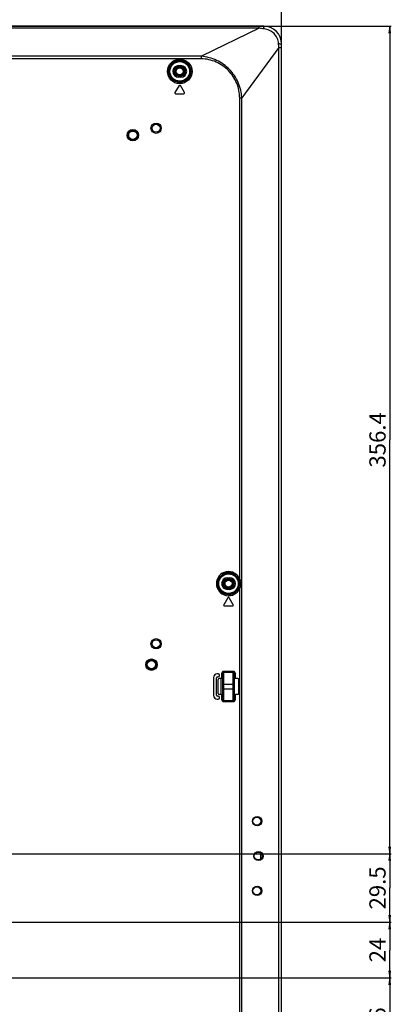
# Model space of a CAD drawing. Units: millimetres. Extents: x 0 to 3500, y 0 to 2000.
# Drawn here: x 3077 to 3237, y 907 to 1331 of the extents above; entities that cross this region are included whole.
import ezdxf

# ---------------------------------------------------------------- set-up
doc = ezdxf.new("R2010")
doc.units = ezdxf.units.MM
doc.header["$LTSCALE"] = 192.5
doc.layers.get('0').update_dxf_attribs({"linetype": 'CONTINUOUS'})
for name, color, linetype in [('00_COMPONENTS_24', 7, 'CONTINUOUS'), ('7_ALL_FEATURES', 7, 'CONTINUOUS'), ('DEF_DRAFT_DIM', 7, 'CONTINUOUS')]:
    doc.layers.add(name, color=color, linetype=linetype)
doc.styles.get("Standard").update_dxf_attribs({"font": 'txt', "width": 0.8})
doc.dimstyles.new('DIMSTYLE_1', dxfattribs={"dimtxt": 7, "dimasz": 3, "dimexe": 0.7, "dimexo": 0, "dimgap": 1.75, "dimtad": 1, "dimdsep": 46, "dimtxsty": 'Standard', "dimblk": 'OPEN', "dimblk1": 'OPEN', "dimblk2": 'OPEN', "dimcen": 0.09, "dimadec": 0, "dimazin": 0, "dimtp": 0.2, "dimtm": 0.2, "dimtfac": 1, "dimtofl": 0, "dimtmove": 0, "dimatfit": 3, "dimldrblk": 'OPEN', "dimfxl": 0, "dimtolj": 1, "dimarcsym": 0})
doc.dimstyles.new('DIMSTYLE_2', dxfattribs={"dimtxt": 7, "dimasz": 3, "dimexe": 0.7, "dimexo": 0, "dimgap": 1.75, "dimtad": 1, "dimdsep": 46, "dimtxsty": 'Standard', "dimblk": 'OPEN', "dimblk1": 'OPEN', "dimblk2": 'OPEN', "dimcen": 0.09, "dimadec": 0, "dimazin": 0, "dimtp": 0.3, "dimtm": 0.3, "dimtfac": 1, "dimtofl": 0, "dimtmove": 0, "dimatfit": 3, "dimldrblk": 'OPEN', "dimfxl": 0, "dimtolj": 1, "dimarcsym": 0})
doc.dimstyles.new('DIMSTYLE_4', dxfattribs={"dimtxt": 7, "dimasz": 3, "dimexe": 0.7, "dimexo": 0, "dimgap": 1.75, "dimtad": 1, "dimdsep": 46, "dimtxsty": 'Standard', "dimblk": 'OPEN', "dimblk1": 'OPEN', "dimblk2": 'OPEN', "dimcen": 0.09, "dimadec": 0, "dimazin": 0, "dimtp": 0.8, "dimtm": 0.8, "dimtfac": 1, "dimtofl": 0, "dimtmove": 0, "dimatfit": 3, "dimldrblk": 'OPEN', "dimfxl": 0, "dimtolj": 1, "dimarcsym": 0})
doc.dimstyles.new('DIMSTYLE_5', dxfattribs={"dimtxt": 7, "dimasz": 3, "dimexe": 0.7, "dimexo": 0, "dimgap": 1.75, "dimtad": 1, "dimdsep": 46, "dimtxsty": 'Standard', "dimblk": 'OPEN', "dimblk1": 'OPEN', "dimblk2": 'OPEN', "dimcen": 0.09, "dimadec": 0, "dimazin": 0, "dimtp": 0.5, "dimtm": 0.5, "dimtfac": 1, "dimtofl": 0, "dimtmove": 0, "dimatfit": 3, "dimldrblk": 'OPEN', "dimfxl": 0, "dimtolj": 1, "dimarcsym": 0})

# ---------------------------------------------------------------- blocks, each defined once
blk = doc.blocks.new('_OPEN')
at = {"color": 0, "linetype": 'ByBlock'}
for p, q in [((0, 0), (-1, 0.12)), ((-1, -0.12), (0, 0)), ((-1, 0), (0, 0))]:
    blk.add_line(p, q, dxfattribs=at)
blk = doc.blocks.new('*D20')
at = {"layer": 'DEF_DRAFT_DIM', "color": 2, "linetype": 'Continuous'}
for p, q in [((2720.94, 1096.42), (2720.94, 1388.54)), ((2720.94, 1387.84), (2955.46, 1387.84)), ((3189.98, 1387.84), (2955.46, 1387.84)), ((3189.98, 1318.63), (3189.98, 1388.54))]:
    blk.add_line(p, q, dxfattribs=at)
at = {"layer": 'DEF_DRAFT_DIM', "color": 2, "linetype": 'Continuous', "xscale": 3, "yscale": 3, "zscale": 3, "rotation": 180}
blk.add_blockref('_OPEN', (2720.94, 1387.84), dxfattribs=at)
at = {"layer": 'DEF_DRAFT_DIM', "color": 2, "linetype": 'Continuous', "xscale": 3, "yscale": 3, "zscale": 3}
blk.add_blockref('_OPEN', (3189.98, 1387.84), dxfattribs=at)
at = {"layer": 'DEF_DRAFT_DIM', "color": 2, "linetype": 'Continuous', "insert": (2955.46, 1396.59), "char_height": 7, "width": 33.6, "attachment_point": 2, "line_spacing_factor": 0.9}
blk.add_mtext('469.04', dxfattribs=at)
blk = doc.blocks.new('*D25')
at = {"layer": 'DEF_DRAFT_DIM', "color": 2, "linetype": 'Continuous'}
for p, q in [((2947.27, 951.63), (2947.27, 1363.51)), ((2947.27, 1362.81), (3068.62, 1362.81)), ((3189.98, 1362.81), (3068.62, 1362.81)), ((3189.98, 1318.63), (3189.98, 1363.51))]:
    blk.add_line(p, q, dxfattribs=at)
at = {"layer": 'DEF_DRAFT_DIM', "color": 2, "linetype": 'Continuous', "xscale": 3, "yscale": 3, "zscale": 3, "rotation": 180}
blk.add_blockref('_OPEN', (2947.27, 1362.81), dxfattribs=at)
at = {"layer": 'DEF_DRAFT_DIM', "color": 2, "linetype": 'Continuous', "xscale": 3, "yscale": 3, "zscale": 3}
blk.add_blockref('_OPEN', (3189.98, 1362.81), dxfattribs=at)
at = {"layer": 'DEF_DRAFT_DIM', "color": 2, "linetype": 'Continuous', "insert": (3068.62, 1371.56), "char_height": 7, "width": 33.6, "attachment_point": 2, "line_spacing_factor": 0.9}
blk.add_mtext('242.71', dxfattribs=at)
blk = doc.blocks.new('*D36')
at = {"layer": 'DEF_DRAFT_DIM', "color": 2, "linetype": 'Continuous'}
for p, q in [((2952.58, 917.92), (3237.29, 917.92)), ((3236.59, 917.92), (3236.59, 899.92)), ((3236.59, 881.92), (3236.59, 899.92)), ((2950.88, 881.92), (3237.29, 881.92))]:
    blk.add_line(p, q, dxfattribs=at)
at = {"layer": 'DEF_DRAFT_DIM', "color": 2, "linetype": 'Continuous', "xscale": 3, "yscale": 3, "zscale": 3}
for p, rotation in [((3236.59, 917.92), 90), ((3236.59, 881.92), 270)]:
    blk.add_blockref('_OPEN', p, dxfattribs=dict(at, rotation=rotation))
at = {"layer": 'DEF_DRAFT_DIM', "color": 2, "linetype": 'Continuous', "insert": (3227.84, 899.92), "char_height": 7, "width": 11.2, "attachment_point": 2, "rotation": 90, "line_spacing_factor": 0.9}
blk.add_mtext('36', dxfattribs=at)
blk = doc.blocks.new('*D37')
at = {"layer": 'DEF_DRAFT_DIM', "color": 2, "linetype": 'Continuous'}
for p, q in [((2945.98, 941.92), (3237.29, 941.92)), ((3236.59, 941.92), (3236.59, 929.92)), ((3236.59, 917.92), (3236.59, 929.92)), ((2952.58, 917.92), (3237.29, 917.92))]:
    blk.add_line(p, q, dxfattribs=at)
at = {"layer": 'DEF_DRAFT_DIM', "color": 2, "linetype": 'Continuous', "xscale": 3, "yscale": 3, "zscale": 3}
for p, rotation in [((3236.59, 941.92), 90), ((3236.59, 917.92), 270)]:
    blk.add_blockref('_OPEN', p, dxfattribs=dict(at, rotation=rotation))
at = {"layer": 'DEF_DRAFT_DIM', "color": 2, "linetype": 'Continuous', "insert": (3227.84, 929.92), "char_height": 7, "width": 11.2, "attachment_point": 2, "rotation": 90, "line_spacing_factor": 0.9}
blk.add_mtext('24', dxfattribs=at)
blk = doc.blocks.new('*D38')
at = {"layer": 'DEF_DRAFT_DIM', "color": 2, "linetype": 'Continuous'}
for p, q in [((2945.98, 971.42), (3237.29, 971.42)), ((3236.59, 971.42), (3236.59, 956.67)), ((3236.59, 941.92), (3236.59, 956.67)), ((2945.98, 941.92), (3237.29, 941.92))]:
    blk.add_line(p, q, dxfattribs=at)
at = {"layer": 'DEF_DRAFT_DIM', "color": 2, "linetype": 'Continuous', "xscale": 3, "yscale": 3, "zscale": 3}
for p, rotation in [((3236.59, 971.42), 90), ((3236.59, 941.92), 270)]:
    blk.add_blockref('_OPEN', p, dxfattribs=dict(at, rotation=rotation))
at = {"layer": 'DEF_DRAFT_DIM', "color": 2, "linetype": 'Continuous', "insert": (3227.84, 956.67), "char_height": 7, "width": 22.4, "attachment_point": 2, "rotation": 90, "line_spacing_factor": 0.9}
blk.add_mtext('29.5', dxfattribs=at)
blk = doc.blocks.new('*D39')
at = {"layer": 'DEF_DRAFT_DIM', "color": 2, "linetype": 'Continuous'}
for p, q in [((2570.98, 1327.82), (3237.29, 1327.82)), ((3236.59, 1327.82), (3236.59, 1149.62)), ((3236.59, 971.42), (3236.59, 1149.62)), ((2945.98, 971.42), (3237.29, 971.42))]:
    blk.add_line(p, q, dxfattribs=at)
at = {"layer": 'DEF_DRAFT_DIM', "color": 2, "linetype": 'Continuous', "xscale": 3, "yscale": 3, "zscale": 3}
for p, rotation in [((3236.59, 1327.82), 90), ((3236.59, 971.42), 270)]:
    blk.add_blockref('_OPEN', p, dxfattribs=dict(at, rotation=rotation))
at = {"layer": 'DEF_DRAFT_DIM', "color": 2, "linetype": 'Continuous', "insert": (3227.84, 1149.62), "char_height": 7, "width": 28, "attachment_point": 2, "rotation": 90, "line_spacing_factor": 0.9}
blk.add_mtext('356.4', dxfattribs=at)

msp = doc.modelspace()

# ---------------------------------------------------------------- linework, layer by layer
at = {"layer": '00_COMPONENTS_24', "color": 7, "linetype": 'Continuous'}
for p, q in [((3163.964, 1039.916), (3163.964, 1046.923)), ((3180.979, 971.791), (3180.979, 970.162))]:
    msp.add_line(p, q, dxfattribs=at)
for centre, radius in [((3146.179, 1308.319), 1.9), ((3146.179, 1308.319), 1.5), ((3167.179, 1087.719), 1.9), ((3167.179, 1087.719), 1.5)]:
    msp.add_circle(centre, radius, dxfattribs=at)
msp.add_arc((3184.779, 970.162), 3.8, 180, 195.26681, dxfattribs=at)
at = {"layer": '7_ALL_FEATURES', "color": 7, "linetype": 'Continuous'}
for p, q in [((3182.279, 1327.819), (1959.679, 1327.819)), ((3180.427, 1326.92), (3180.427, 1327.819)), ((3180.427, 1326.92), (1961.53, 1326.92)), ((3180.427, 1326.92), (3155.51, 1314.82)), ((3189.979, 620.619), (3189.979, 1320.119)), ((3155.51, 1314.82), (1986.447, 1314.82)), ((3155.51, 1313.719), (3155.51, 1314.82)), ((3188.885, 1318.632), (3172.906, 1296.9)), ((3188.885, 1318.632), (3189.979, 1318.632)), ((3188.885, 620.619), (3188.885, 1318.632)), ((3155.51, 1313.719), (1986.447, 1313.719)), ((3145.679, 1310.819), (3146.679, 1310.819)), ((3145.679, 1310.819), (3145.679, 1310.319)), ((3145.679, 1310.319), (3146.679, 1310.319)), ((3146.679, 1310.819), (3146.679, 1310.319)), ((3146.679, 1306.319), (3145.679, 1306.319)), ((3145.679, 1305.819), (3145.679, 1306.319)), ((3146.679, 1305.819), (3146.679, 1306.319)), ((3145.921, 1302.174), (3144.121, 1299.174)), ((3146.679, 1305.819), (3145.679, 1305.819)), ((3148.236, 1299.174), (3146.436, 1302.174)), ((3144.379, 1298.719), (3147.979, 1298.719)), ((3171.999, 1296.9), (3172.906, 1296.9)), ((3171.999, 1089.654), (3171.999, 1296.9)), ((3172.906, 614.919), (3172.906, 1296.9)), ((3166.679, 1090.219), (3167.679, 1090.219)), ((3166.679, 1090.219), (3166.679, 1089.719)), ((3167.679, 1090.219), (3167.679, 1089.719)), ((3166.679, 1089.719), (3167.679, 1089.719)), ((3167.679, 1085.719), (3166.679, 1085.719)), ((3166.679, 1085.219), (3166.679, 1085.719)), ((3167.679, 1085.219), (3167.679, 1085.719)), ((3171.999, 1089.654), (3171.537, 1089.468)), ((3171.999, 1085.785), (3171.537, 1085.97)), ((3171.999, 868.654), (3171.999, 1085.785)), ((3166.921, 1081.574), (3165.121, 1078.574)), ((3167.679, 1085.219), (3166.679, 1085.219)), ((3169.236, 1078.574), (3167.436, 1081.574)), ((3165.379, 1078.119), (3168.979, 1078.119)), ((3162.779, 1048.884), (3162.279, 1048.884)), ((3162.279, 1048.884), (3162.279, 1048.823)), ((3162.779, 1048.823), (3162.279, 1048.823)), ((3162.479, 1047.623), (3162.779, 1047.623)), ((3162.479, 1047.623), (3162.479, 1047.561)), ((3162.479, 1047.561), (3162.779, 1047.561)), ((3162.779, 1048.884), (3162.779, 1048.823)), ((3162.779, 1047.561), (3162.779, 1047.623)), ((3163.34, 1048.323), (3163.279, 1048.323)), ((3163.279, 1048.123), (3163.279, 1048.323)), ((3163.34, 1048.123), (3163.279, 1048.123)), ((3163.34, 1048.123), (3163.34, 1048.323)), ((3164.179, 1048.891), (3164.679, 1048.891)), ((3164.179, 1048.891), (3164.179, 1046.923)), ((3164.679, 1037.947), (3164.679, 1048.891)), ((3169.179, 1049.896), (3165.179, 1049.896)), ((3165.179, 1036.942), (3165.179, 1049.896)), ((3169.179, 1049.399), (3165.179, 1049.399)), ((3169.179, 1036.942), (3169.179, 1049.896)), ((3170.179, 1048.891), (3169.679, 1048.891)), ((3169.679, 1048.891), (3169.679, 1037.947)), ((3170.179, 1046.923), (3170.179, 1048.891)), ((3160.717, 1047.323), (3160.779, 1047.323)), ((3160.717, 1047.323), (3160.717, 1039.516)), ((3160.779, 1047.323), (3160.779, 1039.516)), ((3161.979, 1047.123), (3162.04, 1047.123)), ((3161.979, 1039.716), (3161.979, 1047.123)), ((3162.04, 1039.716), (3162.04, 1047.123)), ((3162.679, 1040.415), (3162.679, 1046.423)), ((3164.179, 1046.923), (3163.178, 1046.923)), ((3164.679, 1044.419), (3169.679, 1044.419)), ((3171.179, 1046.923), (3170.179, 1046.923)), ((3171.679, 1040.415), (3171.679, 1046.423)), ((3160.717, 1039.516), (3160.779, 1039.516)), ((3161.979, 1039.716), (3162.04, 1039.716)), ((3162.779, 1039.277), (3162.479, 1039.277)), ((3162.479, 1039.216), (3162.479, 1039.277)), ((3162.779, 1039.216), (3162.479, 1039.216)), ((3162.779, 1039.277), (3162.779, 1039.216)), ((3164.179, 1039.916), (3163.178, 1039.916)), ((3164.179, 1039.916), (3164.179, 1037.947)), ((3164.679, 1042.419), (3169.679, 1042.419)), ((3171.179, 1039.916), (3170.179, 1039.916)), ((3170.179, 1037.947), (3170.179, 1039.916)), ((3162.279, 1038.016), (3162.779, 1038.016)), ((3162.279, 1037.954), (3162.279, 1038.016)), ((3162.279, 1037.954), (3162.779, 1037.954)), ((3162.779, 1037.954), (3162.779, 1038.016)), ((3163.34, 1038.716), (3163.279, 1038.716)), ((3163.279, 1038.516), (3163.279, 1038.716)), ((3163.34, 1038.516), (3163.279, 1038.516)), ((3163.34, 1038.516), (3163.34, 1038.716)), ((3164.179, 1037.947), (3164.679, 1037.947)), ((3165.179, 1037.44), (3169.179, 1037.44)), ((3165.179, 1036.942), (3169.179, 1036.942)), ((3170.179, 1037.947), (3169.679, 1037.947)), ((3181.515, 985.419), (3181.079, 985.419)), ((3182.115, 970.419), (3181.679, 970.419)), ((3181.515, 955.419), (3181.079, 955.419))]:
    msp.add_line(p, q, dxfattribs=at)
for centre, radius in [((3146.179, 1308.319), 5.282), ((3146.179, 1308.319), 4.784), ((3146.179, 1308.319), 4.524), ((3146.179, 1308.319), 4.225), ((3135.979, 1283.819), 2.2), ((3135.979, 1283.819), 1.7), ((3125.979, 1280.819), 2.447), ((3125.979, 1280.819), 2.147), ((3125.979, 1280.819), 2.105), ((3125.979, 1280.819), 1.805), ((3167.179, 1087.719), 4.524), ((3167.179, 1087.719), 4.225), ((3135.979, 1061.819), 2.2), ((3135.979, 1061.819), 1.7), ((3133.979, 1052.819), 2.447), ((3133.979, 1052.819), 2.147), ((3133.979, 1052.819), 2.105), ((3133.979, 1052.819), 1.805), ((3179.515, 985.419), 2), ((3179.379, 985.419), 1.7), ((3180.115, 970.419), 2), ((3179.979, 970.419), 1.7), ((3179.515, 955.419), 2), ((3179.379, 955.419), 1.7)]:
    msp.add_circle(centre, radius, dxfattribs=at)
for centre, radius, start, end in [((3182.279, 1320.119), 7.7, 0, 90), ((3145.679, 1308.319), 2.5, 90, 270), ((3145.679, 1308.319), 2, 90, 270), ((3146.679, 1308.319), 2.5, 270, 90), ((3146.679, 1308.319), 2, 270, 90), ((3146.179, 1302.019), 0.3, 30.96376, 149.03624), ((3144.379, 1299.019), 0.3, 149.03624, 270), ((3147.979, 1299.019), 0.3, 270, 30.96376), ((3167.179, 1087.719), 5.194, 21.8673, 338.1327), ((3167.179, 1087.719), 4.696, 21.8673, 338.1327), ((3166.679, 1087.719), 2.5, 90, 270), ((3167.679, 1087.719), 2.5, 270, 90), ((3166.679, 1087.719), 2, 90, 270), ((3167.679, 1087.719), 2, 270, 90), ((3167.179, 1081.419), 0.3, 30.96376, 149.03624), ((3165.379, 1078.419), 0.3, 149.03624, 270), ((3168.979, 1078.419), 0.3, 270, 30.96376), ((3162.279, 1047.323), 1.561, 90, 180), ((3162.279, 1047.323), 1.5, 90, 180), ((3162.479, 1047.123), 0.5, 90, 180), ((3162.479, 1047.123), 0.439, 90, 180), ((3162.779, 1048.323), 0.561, 0, 90), ((3162.779, 1048.323), 0.5, 0, 90), ((3162.779, 1048.123), 0.561, 270, 360), ((3162.779, 1048.123), 0.5, 270, 360), ((3162.279, 1039.516), 1.561, 180, 270), ((3162.279, 1039.516), 1.5, 180, 270), ((3162.479, 1039.716), 0.5, 180, 270), ((3162.479, 1039.716), 0.439, 180, 270), ((3162.779, 1038.716), 0.561, 0, 90), ((3162.779, 1038.716), 0.5, 0, 90), ((3162.779, 1038.516), 0.561, 270, 360), ((3162.779, 1038.516), 0.5, 270, 360)]:
    msp.add_arc(centre, radius, start, end, dxfattribs=at)
for centre, major_axis, ratio, start_param, end_param in [((3163.179, 1046.422), (0.355, -0.355), 0.9972647, 2.357564, 3.9256213), ((3164.179, 1046.896), (0.5, 0), 0.0524078, 0.8305764, 1.5707963), ((3170.179, 1046.896), (0.5, 0), 0.0524078, 1.5707963, 2.3110163), ((3171.178, 1046.422), (0.355, 0.355), 0.9972647, -0.7840286, 0.7840286), ((3163.179, 1040.416), (0.355, 0.355), 0.9972647, 2.357564, 3.9256213), ((3164.179, 1039.942), (0.5, 0), 0.0524078, -1.5707963, -0.8305764), ((3170.179, 1039.942), (0.5, 0), 0.0524078, -2.3110163, -1.5707963), ((3171.178, 1040.416), (0.355, -0.355), 0.9972647, -0.7840286, 0.7840286)]:
    msp.add_ellipse(centre, major_axis=major_axis, ratio=ratio, start_param=start_param, end_param=end_param, dxfattribs=at)
for points, knots in [([(3182.487, 1326.613), (3182.479, 1326.778), (3182.46, 1327.066), (3182.413, 1327.458), (3182.369, 1327.671), (3182.314, 1327.819), (3182.279, 1327.819)], [0, 0, 0, 0, 0.3984218, 0.7113296, 0.9143941, 1, 1, 1, 1]), ([(3182.487, 1326.613), (3182.14, 1326.644), (3181.45, 1326.716), (3180.759, 1326.819), (3180.427, 1326.92)], [0, 0, 0, 0, 0.5008352, 1, 1, 1, 1]), ([(3188.725, 1320.268), (3188.667, 1321.069), (3188.267, 1322.664), (3186.879, 1324.693), (3184.873, 1326.113), (3183.286, 1326.542), (3182.487, 1326.613)], [0, 0, 0, 0, 0.2500049, 0.5000956, 0.7501703, 1, 1, 1, 1]), ([(3188.725, 1320.268), (3188.895, 1320.263), (3189.199, 1320.249), (3189.553, 1320.221), (3189.77, 1320.192), (3189.88, 1320.17), (3189.943, 1320.153), (3189.979, 1320.13), (3189.979, 1320.119)], [0, 0, 0, 0, 0.4011888, 0.7166854, 0.8335781, 0.9199146, 0.9745478, 1, 1, 1, 1]), ([(3172.906, 1296.9), (3172.838, 1298.032), (3172.517, 1300.29), (3171.083, 1304.602), (3167.88, 1309.419), (3163.147, 1312.741), (3158.879, 1314.3), (3156.636, 1314.696), (3155.51, 1314.82)], [0, 0, 0, 0, 0.125246, 0.2504993, 0.5000205, 0.7495591, 0.8748181, 1, 1, 1, 1]), ([(3171.999, 1296.9), (3171.999, 1297.984), (3171.774, 1300.157), (3170.805, 1303.28), (3169.265, 1306.165), (3166.543, 1309.556), (3162.007, 1312.712), (3157.665, 1313.719), (3155.51, 1313.719)], [0, 0, 0, 0, 0.1252879, 0.2505887, 0.3759126, 0.5012443, 0.7507869, 1, 1, 1, 1]), ([(3165.179, 1049.896), (3164.923, 1049.896), (3164.39, 1049.681), (3164.179, 1049.147), (3164.179, 1048.891)], [0, 0, 0, 0, 0.4998728, 1, 1, 1, 1]), ([(3165.179, 1049.399), (3165.05, 1049.399), (3164.782, 1049.288), (3164.679, 1049.02), (3164.679, 1048.891)], [0, 0, 0, 0, 0.5004081, 1, 1, 1, 1]), ([(3170.179, 1048.891), (3170.179, 1049.147), (3169.967, 1049.681), (3169.434, 1049.896), (3169.179, 1049.896)], [0, 0, 0, 0, 0.5001242, 1, 1, 1, 1]), ([(3169.679, 1048.891), (3169.679, 1049.02), (3169.575, 1049.288), (3169.307, 1049.399), (3169.179, 1049.399)], [0, 0, 0, 0, 0.4995889, 1, 1, 1, 1]), ([(3164.679, 1046.869), (3164.679, 1046.886), (3164.606, 1046.915), (3164.556, 1046.914), (3164.516, 1046.916)], [0, 0, 0, 0, 0.3044055, 1, 1, 1, 1]), ([(3169.841, 1046.916), (3169.801, 1046.914), (3169.751, 1046.915), (3169.679, 1046.886), (3169.679, 1046.869)], [0, 0, 0, 0, 0.6955945, 1, 1, 1, 1]), ([(3164.516, 1039.923), (3164.556, 1039.925), (3164.606, 1039.923), (3164.679, 1039.952), (3164.679, 1039.97)], [0, 0, 0, 0, 0.6955945, 1, 1, 1, 1]), ([(3169.679, 1039.97), (3169.679, 1039.952), (3169.751, 1039.923), (3169.801, 1039.925), (3169.841, 1039.923)], [0, 0, 0, 0, 0.3044055, 1, 1, 1, 1]), ([(3164.179, 1037.947), (3164.179, 1037.691), (3164.39, 1037.158), (3164.923, 1036.942), (3165.179, 1036.942)], [0, 0, 0, 0, 0.5001242, 1, 1, 1, 1]), ([(3164.679, 1037.947), (3164.679, 1037.819), (3164.782, 1037.55), (3165.05, 1037.44), (3165.179, 1037.44)], [0, 0, 0, 0, 0.4995889, 1, 1, 1, 1]), ([(3169.179, 1037.44), (3169.307, 1037.44), (3169.575, 1037.55), (3169.679, 1037.819), (3169.679, 1037.947)], [0, 0, 0, 0, 0.5004081, 1, 1, 1, 1]), ([(3169.179, 1036.942), (3169.434, 1036.942), (3169.967, 1037.158), (3170.179, 1037.691), (3170.179, 1037.947)], [0, 0, 0, 0, 0.4998728, 1, 1, 1, 1])]:
    msp.add_open_spline(points, degree=3, knots=knots, dxfattribs=at)
for points in [[(3188.885, 1318.632), (3188.81, 1319.175), (3188.765, 1319.722), (3188.725, 1320.268)], [(3171.537, 1089.468), (3171.758, 1088.918), (3171.871, 1088.313), (3171.871, 1087.719)], [(3171.871, 1087.719), (3171.871, 1087.126), (3171.758, 1086.521), (3171.537, 1085.97)], [(3171.999, 1089.654), (3172.313, 1089.067), (3172.492, 1088.385), (3172.492, 1087.719)], [(3172.492, 1087.719), (3172.492, 1087.054), (3172.313, 1086.371), (3171.999, 1085.785)]]:
    msp.add_open_spline(points, degree=3, dxfattribs=at)

# ---------------------------------------------------------------- dimensions: what is measured, and where the dimension line sits
at = {"layer": 'DEF_DRAFT_DIM', "color": 2, "linetype": 'Continuous'}
dim = msp.add_linear_dim(base=(3189.979, 1387.838), p1=(2720.939, 1096.419), p2=(3189.979, 1318.632), dimstyle='DIMSTYLE_4', dxfattribs=at)
dim.commit()
dim.dimension.update_dxf_attribs({"geometry": '*D20', "text_midpoint": (2955.634, 1387.838), "dimtype": 160})
for base, p1, p2, angle, dimstyle, picture, middle in [((2947.266, 1362.813), (3189.979, 1318.632), (2947.266, 951.633), 180, 'DIMSTYLE_5', '*D25', (3067.922, 1362.813)), ((3236.593, 1327.819), (2945.979, 971.419), (2570.979, 1327.819), 90, 'DIMSTYLE_5', '*D39', (3236.593, 1149.794)), ((3236.593, 971.419), (2945.979, 941.919), (2945.979, 971.419), 90, 'DIMSTYLE_1', '*D38', (3236.593, 956.844)), ((3236.593, 941.919), (2952.577, 917.919), (2945.979, 941.919), 90, 'DIMSTYLE_1', '*D37', (3236.593, 930.094)), ((3236.593, 917.919), (2950.879, 881.919), (2952.577, 917.919), 90, 'DIMSTYLE_2', '*D36', (3236.593, 899.919))]:
    dim = msp.add_linear_dim(base=base, p1=p1, p2=p2, angle=angle, dimstyle=dimstyle, dxfattribs=at)
    dim.commit()
    dim.dimension.update_dxf_attribs({"geometry": picture, "text_midpoint": middle, "dimtype": 160})

doc.saveas('drawing.dxf')
